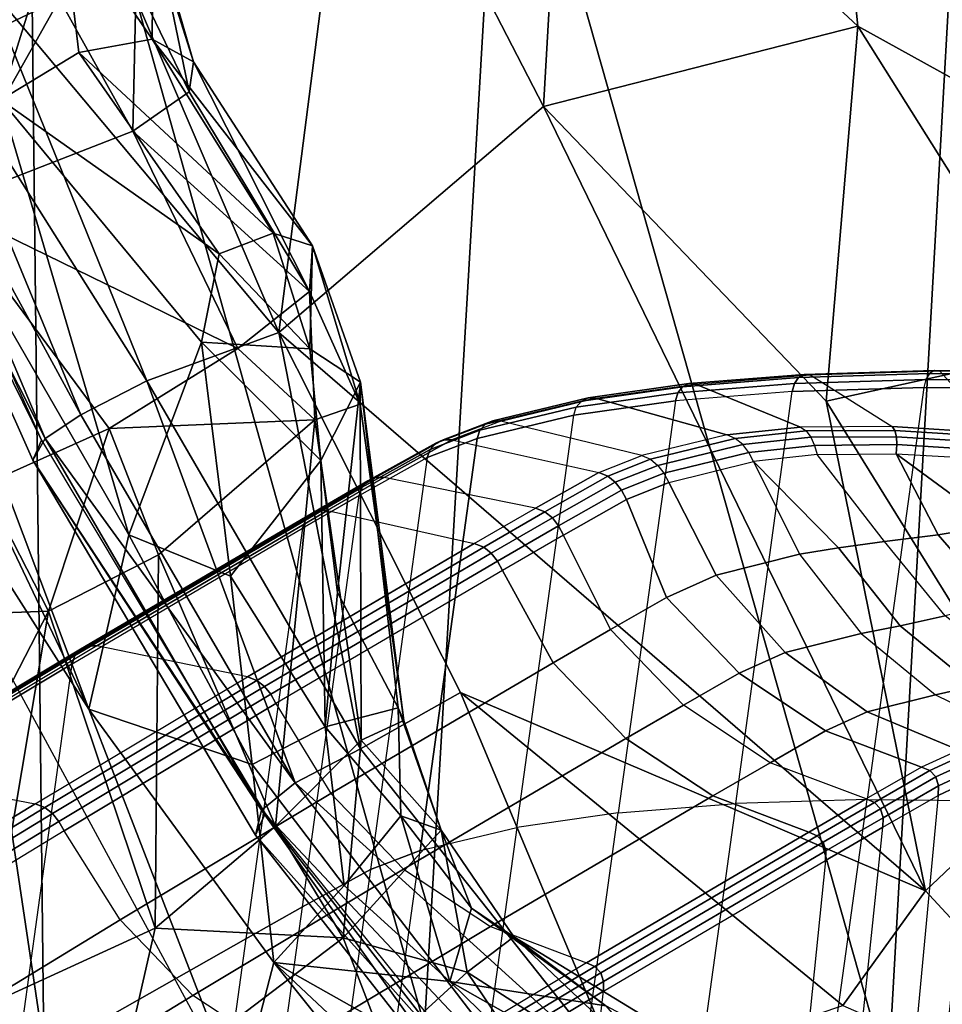
# Model space of a CAD drawing. Units: inches. Extents: x -10 to 14.7, y -14 to 11.8.
# Drawn here: x -4.7 to -3.2, y -4.9 to -3.2 of the extents above; entities that cross this region are included whole.
import ezdxf

# ---------------------------------------------------------------- set-up
doc = ezdxf.new("R2010")
doc.units = ezdxf.units.IN
doc.header["$MEASUREMENT"] = 0
for name, color, linetype in [('SEAT-BASE', 5, 'Continuous'), ('SEAT-FABRIC', 5, 'Continuous'), ('SEAT-SHELL', 5, 'Continuous')]:
    doc.layers.add(name, color=color, linetype=linetype)

msp = doc.modelspace()

# ---------------------------------------------------------------- linework, layer by layer
at = {"layer": 'SEAT-BASE'}
for points in [[(-3.1906, -3.8171, 15.7296), (-3.4156, -3.8241, 15.5547), (-3.4084, -3.8138, 15.5459), (-3.1842, -3.8069, 15.7201)], [(-3.1906, -3.8171, 15.7296), (-3.4156, -3.8241, 15.5547), (-3.4084, -3.8138, 15.5459), (-3.1842, -3.8069, 15.7201)], [(-3.1842, -3.8069, 15.7201), (-3.4084, -3.8138, 15.5459), (-3.399, -3.8087, 15.5349), (-3.1761, -3.8018, 15.7081)], [(-3.1842, -3.8069, 15.7201), (-3.4084, -3.8138, 15.5459), (-3.399, -3.8087, 15.5349), (-3.1761, -3.8018, 15.7081)], [(-3.1761, -3.8018, 15.7081), (-3.399, -3.8087, 15.5349), (-3.3888, -3.8095, 15.5234), (-3.1675, -3.8026, 15.6954)], [(-3.1761, -3.8018, 15.7081), (-3.399, -3.8087, 15.5349), (-3.3888, -3.8095, 15.5234), (-3.1675, -3.8026, 15.6954)], [(-3.3888, -3.8095, 15.5234), (-3.2482, -3.8977, 15.2071), (-3.0695, -3.9093, 15.2675), (-3.1675, -3.8026, 15.6954)], [(-3.1906, -3.8171, 15.7296), (-2.9461, -3.8194, 15.8744), (-2.9407, -3.8091, 15.8643), (-3.1842, -3.8069, 15.7201)], [(-3.1906, -3.8171, 15.7296), (-2.9461, -3.8194, 15.8744), (-2.9407, -3.8091, 15.8643), (-3.1842, -3.8069, 15.7201)], [(-3.1842, -3.8069, 15.7201), (-2.9407, -3.8091, 15.8643), (-2.934, -3.8041, 15.8515), (-3.1761, -3.8018, 15.7081)], [(-3.1842, -3.8069, 15.7201), (-2.9407, -3.8091, 15.8643), (-2.934, -3.8041, 15.8515), (-3.1761, -3.8018, 15.7081)], [(-3.1761, -3.8018, 15.7081), (-2.934, -3.8041, 15.8515), (-2.927, -3.8049, 15.8378), (-3.1675, -3.8026, 15.6954)], [(-3.1761, -3.8018, 15.7081), (-2.934, -3.8041, 15.8515), (-2.927, -3.8049, 15.8378), (-3.1675, -3.8026, 15.6954)], [(-3.0695, -3.9093, 15.2675), (-3.1675, -3.8026, 15.6954), (-2.927, -3.8049, 15.8378), (-2.8818, -3.9326, 15.2796)], [(-3.6071, -3.8296, 15.3471), (-3.7802, -3.8542, 15.1239), (-3.7686, -3.8489, 15.1154), (-3.5965, -3.8244, 15.3373)], [(-3.6071, -3.8296, 15.3471), (-3.7802, -3.8542, 15.1239), (-3.7686, -3.8489, 15.1154), (-3.5965, -3.8244, 15.3373)], [(-3.5965, -3.8244, 15.3373), (-3.7686, -3.8489, 15.1154), (-3.7558, -3.8494, 15.1068), (-3.5849, -3.8251, 15.3272)], [(-3.5965, -3.8244, 15.3373), (-3.7686, -3.8489, 15.1154), (-3.7558, -3.8494, 15.1068), (-3.5849, -3.8251, 15.3272)], [(-3.4196, -3.8379, 15.5601), (-3.6193, -3.8538, 15.3602), (-3.6151, -3.8399, 15.3552), (-3.4156, -3.8241, 15.5547)], [(-3.4196, -3.8379, 15.5601), (-3.6193, -3.8538, 15.3602), (-3.6151, -3.8399, 15.3552), (-3.4156, -3.8241, 15.5547)], [(-3.4156, -3.8241, 15.5547), (-3.6151, -3.8399, 15.3552), (-3.6071, -3.8296, 15.3471), (-3.4084, -3.8138, 15.5459)], [(-3.4156, -3.8241, 15.5547), (-3.6151, -3.8399, 15.3552), (-3.6071, -3.8296, 15.3471), (-3.4084, -3.8138, 15.5459)], [(-3.4084, -3.8138, 15.5459), (-3.6071, -3.8296, 15.3471), (-3.5965, -3.8244, 15.3373), (-3.399, -3.8087, 15.5349)], [(-3.4084, -3.8138, 15.5459), (-3.6071, -3.8296, 15.3471), (-3.5965, -3.8244, 15.3373), (-3.399, -3.8087, 15.5349)], [(-3.399, -3.8087, 15.5349), (-3.5965, -3.8244, 15.3373), (-3.5849, -3.8251, 15.3272), (-3.3888, -3.8095, 15.5234)], [(-3.399, -3.8087, 15.5349), (-3.5965, -3.8244, 15.3373), (-3.5849, -3.8251, 15.3272), (-3.3888, -3.8095, 15.5234)], [(-3.4054, -3.8987, 15.1031), (-3.5849, -3.8251, 15.3272), (-3.3888, -3.8095, 15.5234), (-3.2482, -3.8977, 15.2071)], [(-3.1943, -3.8309, 15.7352), (-3.4196, -3.8379, 15.5601), (-3.4156, -3.8241, 15.5547), (-3.1906, -3.8171, 15.7296)], [(-3.1943, -3.8309, 15.7352), (-3.4196, -3.8379, 15.5601), (-3.4156, -3.8241, 15.5547), (-3.1906, -3.8171, 15.7296)], [(-3.1943, -3.8309, 15.7352), (-2.9494, -3.8332, 15.8802), (-2.9461, -3.8194, 15.8744), (-3.1906, -3.8171, 15.7296)], [(-3.1943, -3.8309, 15.7352), (-2.9494, -3.8332, 15.8802), (-2.9461, -3.8194, 15.8744), (-3.1906, -3.8171, 15.7296)], [(-3.6193, -3.8538, 15.3602), (-3.7933, -3.8785, 15.1359), (-3.7889, -3.8646, 15.1311), (-3.6151, -3.8399, 15.3552)], [(-3.6193, -3.8538, 15.3602), (-3.7933, -3.8785, 15.1359), (-3.7889, -3.8646, 15.1311), (-3.6151, -3.8399, 15.3552)], [(-3.6151, -3.8399, 15.3552), (-3.7889, -3.8646, 15.1311), (-3.7802, -3.8542, 15.1239), (-3.6071, -3.8296, 15.3471)], [(-3.6151, -3.8399, 15.3552), (-3.7889, -3.8646, 15.1311), (-3.7802, -3.8542, 15.1239), (-3.6071, -3.8296, 15.3471)], [(-3.7558, -3.8494, 15.1068), (-3.5849, -3.8251, 15.3272), (-3.4054, -3.8987, 15.1031), (-3.531, -3.912, 14.9619)], [(-3.5158, -4.5431, 15.7147), (-3.4196, -3.8379, 15.5601), (-3.6193, -3.8538, 15.3602), (-3.7171, -4.5591, 15.5134)], [(-3.5158, -4.5431, 15.7147), (-3.4196, -3.8379, 15.5601), (-3.6193, -3.8538, 15.3602), (-3.7171, -4.5591, 15.5134)], [(-3.1943, -3.8309, 15.7352), (-3.2912, -4.5362, 15.889), (-3.5158, -4.5431, 15.7147), (-3.4196, -3.8379, 15.5601)], [(-3.1943, -3.8309, 15.7352), (-3.2912, -4.5362, 15.889), (-3.5158, -4.5431, 15.7147), (-3.4196, -3.8379, 15.5601)], [(-3.0477, -4.5385, 16.0332), (-2.9494, -3.8332, 15.8802), (-3.1943, -3.8309, 15.7352), (-3.2912, -4.5362, 15.889)], [(-3.0477, -4.5385, 16.0332), (-2.9494, -3.8332, 15.8802), (-3.1943, -3.8309, 15.7352), (-3.2912, -4.5362, 15.889)], [(-3.7802, -3.8542, 15.1239), (-3.9445, -3.8938, 14.8384), (-3.9539, -3.9043, 14.8445), (-3.7889, -3.8646, 15.1311)], [(-3.7686, -3.8489, 15.1154), (-3.932, -3.8882, 14.8316), (-3.9445, -3.8938, 14.8384), (-3.7802, -3.8542, 15.1239)], [(-3.7558, -3.8494, 15.1068), (-3.9181, -3.8885, 14.8249), (-3.932, -3.8882, 14.8316), (-3.7686, -3.8489, 15.1154)], [(-3.7558, -3.8494, 15.1068), (-3.531, -3.912, 14.9619), (-3.677, -3.9475, 14.7067), (-3.9181, -3.8885, 14.8249)], [(-3.6193, -3.8538, 15.3602), (-3.7171, -4.5591, 15.5134), (-3.8908, -4.5838, 15.2894), (-3.7933, -3.8785, 15.1359)], [(-3.6193, -3.8538, 15.3602), (-3.7171, -4.5591, 15.5134), (-3.8908, -4.5838, 15.2894), (-3.7933, -3.8785, 15.1359)], [(-3.7889, -3.8646, 15.1311), (-3.9539, -3.9043, 14.8445), (-3.9586, -3.9183, 14.8489), (-3.7933, -3.8785, 15.1359)], [(-4.056, -4.6235, 15.0024), (-3.8908, -4.5838, 15.2894), (-3.7933, -3.8785, 15.1359), (-3.9586, -3.9183, 14.8489)], [(-3.932, -3.8882, 14.8316), (-4.0165, -3.9205, 14.6306), (-4.0295, -3.9263, 14.6363), (-3.9445, -3.8938, 14.8384)], [(-3.9181, -3.8885, 14.8249), (-4.002, -3.9205, 14.6254), (-4.0165, -3.9205, 14.6306), (-3.932, -3.8882, 14.8316)], [(-3.677, -3.9475, 14.7067), (-3.9181, -3.8885, 14.8249), (-4.002, -3.9205, 14.6254), (-3.7505, -3.9763, 14.5289)], [(-3.9539, -3.9043, 14.8445), (-4.0392, -3.937, 14.6416), (-4.044, -3.951, 14.6457), (-3.9586, -3.9183, 14.8489)], [(-3.9445, -3.8938, 14.8384), (-4.0295, -3.9263, 14.6363), (-4.0392, -3.937, 14.6416), (-3.9539, -3.9043, 14.8445)], [(-3.3956, -3.9054, 15.0895), (-3.5168, -3.9184, 14.953), (-3.531, -3.912, 14.9619), (-3.4054, -3.8987, 15.1031)], [(-3.3873, -3.9162, 15.0776), (-3.5041, -3.9287, 14.9457), (-3.5168, -3.9184, 14.953), (-3.3956, -3.9054, 15.0895)], [(-3.2482, -3.8977, 15.2071), (-3.4054, -3.8987, 15.1031), (-3.3956, -3.9054, 15.0895), (-3.2436, -3.9044, 15.1905)], [(-3.2436, -3.9044, 15.1905), (-3.3956, -3.9054, 15.0895), (-3.3873, -3.9162, 15.0776), (-3.2409, -3.9152, 15.1758)], [(-3.0695, -3.9093, 15.2675), (-3.2482, -3.8977, 15.2071), (-3.2436, -3.9044, 15.1905), (-3.0706, -3.9154, 15.2494)], [(-3.0706, -3.9154, 15.2494), (-3.2436, -3.9044, 15.1905), (-3.2409, -3.9152, 15.1758), (-3.074, -3.9259, 15.2338)], [(-4.0165, -3.9205, 14.6306), (-4.1324, -3.9851, 14.2643), (-4.1456, -3.991, 14.2695), (-4.0295, -3.9263, 14.6363)], [(-4.056, -4.6235, 15.0024), (-3.9586, -3.9183, 14.8489), (-4.044, -3.951, 14.6457), (-4.1414, -4.6559, 14.7991)], [(-4.002, -3.9205, 14.6254), (-4.1177, -3.985, 14.2598), (-4.1324, -3.9851, 14.2643), (-4.0165, -3.9205, 14.6306)], [(-4.002, -3.9205, 14.6254), (-3.7505, -3.9763, 14.5289), (-3.8588, -4.0374, 14.184), (-4.1177, -3.985, 14.2598)], [(-3.531, -3.912, 14.9619), (-3.677, -3.9475, 14.7067), (-3.662, -3.9538, 14.6989), (-3.5168, -3.9184, 14.953)], [(-3.5168, -3.9184, 14.953), (-3.662, -3.9538, 14.6989), (-3.6494, -3.9642, 14.691), (-3.5041, -3.9287, 14.9457)], [(-3.381, -3.93, 15.0678), (-3.4935, -3.9421, 14.9402), (-3.5041, -3.9287, 14.9457), (-3.3873, -3.9162, 15.0776)], [(-3.2409, -3.9152, 15.1758), (-3.3873, -3.9162, 15.0776), (-3.381, -3.93, 15.0678), (-3.2403, -3.9288, 15.1634)], [(-3.074, -3.9259, 15.2338), (-3.2409, -3.9152, 15.1758), (-3.2403, -3.9288, 15.1634), (-3.0798, -3.9389, 15.2211)], [(-4.0392, -3.937, 14.6416), (-4.1554, -4.0017, 14.2744), (-4.1603, -4.0158, 14.2784), (-4.044, -3.951, 14.6457)], [(-4.0295, -3.9263, 14.6363), (-4.1456, -3.991, 14.2695), (-4.1554, -4.0017, 14.2744), (-4.0392, -3.937, 14.6416)], [(-3.5041, -3.9287, 14.9457), (-3.6494, -3.9642, 14.691), (-3.6391, -3.9777, 14.6846), (-3.4935, -3.9421, 14.9402)], [(-3.4935, -3.9421, 14.9402), (-3.6391, -3.9777, 14.6846), (-3.6308, -3.9935, 14.6815), (-3.4856, -3.9578, 14.9367)], [(-3.3769, -3.9459, 15.0604), (-3.4856, -3.9578, 14.9367), (-3.4935, -3.9421, 14.9402), (-3.381, -3.93, 15.0678)], [(-3.2403, -3.9288, 15.1634), (-3.381, -3.93, 15.0678), (-3.3769, -3.9459, 15.0604), (-3.2417, -3.9444, 15.1535)], [(-3.0798, -3.9389, 15.2211), (-3.2403, -3.9288, 15.1634), (-3.2417, -3.9444, 15.1535), (-3.0876, -3.9532, 15.2109)], [(-4.044, -3.951, 14.6457), (-4.1414, -4.6559, 14.7991), (-4.2576, -4.7198, 14.4316), (-4.1603, -4.0158, 14.2784)], [(-3.662, -3.9538, 14.6989), (-3.7348, -3.9825, 14.5217), (-3.7505, -3.9763, 14.5289), (-3.677, -3.9475, 14.7067)], [(-3.6494, -3.9642, 14.691), (-3.7221, -3.993, 14.5133), (-3.7348, -3.9825, 14.5217), (-3.662, -3.9538, 14.6989)], [(-3.4068, -4.1164, 14.9028), (-3.5495, -4.1521, 14.6491), (-3.6308, -3.9935, 14.6815), (-3.4856, -3.9578, 14.9367)], [(-3.3399, -4.1054, 14.9857), (-3.2613, -4.0945, 15.0559), (-3.3769, -3.9459, 15.0604), (-3.4856, -3.9578, 14.9367)], [(-3.4068, -4.1164, 14.9028), (-3.3399, -4.1054, 14.9857), (-3.4856, -3.9578, 14.9367)], [(-3.1694, -4.0833, 15.1143), (-3.2613, -4.0945, 15.0559), (-3.3769, -3.9459, 15.0604), (-3.2417, -3.9444, 15.1535)], [(-2.9719, -4.0512, 15.1871), (-3.0744, -4.0673, 15.1583), (-3.2417, -3.9444, 15.1535), (-3.0876, -3.9532, 15.2109)], [(-3.0744, -4.0673, 15.1583), (-3.1694, -4.0833, 15.1143), (-3.2417, -3.9444, 15.1535)], [(-3.6391, -3.9777, 14.6846), (-3.7117, -4.0065, 14.5063), (-3.7221, -3.993, 14.5133), (-3.6494, -3.9642, 14.691)], [(-4.1456, -3.991, 14.2695), (-4.2427, -4.0471, 13.956), (-4.2525, -4.0579, 13.961), (-4.1554, -4.0017, 14.2744)], [(-4.1324, -3.9851, 14.2643), (-4.2295, -4.0412, 13.9509), (-4.2427, -4.0471, 13.956), (-4.1456, -3.991, 14.2695)], [(-4.1177, -3.985, 14.2598), (-4.2148, -4.0412, 13.9463), (-4.2295, -4.0412, 13.9509), (-4.1324, -3.9851, 14.2643)], [(-3.8588, -4.0374, 14.184), (-4.1177, -3.985, 14.2598), (-4.2148, -4.0412, 13.9463), (-3.9635, -4.0979, 13.846)], [(-3.7348, -3.9825, 14.5217), (-3.8428, -4.0435, 14.1771), (-3.8588, -4.0374, 14.184), (-3.7505, -3.9763, 14.5289)], [(-3.7221, -3.993, 14.5133), (-3.8299, -4.054, 14.1686), (-3.8428, -4.0435, 14.1771), (-3.7348, -3.9825, 14.5217)], [(-3.7117, -4.0065, 14.5063), (-3.8195, -4.0675, 14.1615), (-3.8299, -4.054, 14.1686), (-3.7221, -3.993, 14.5133)], [(-3.6308, -3.9935, 14.6815), (-3.703, -4.0225, 14.5034), (-3.7117, -4.0065, 14.5063), (-3.6391, -3.9777, 14.6846)], [(-4.1554, -4.0017, 14.2744), (-4.2525, -4.0579, 13.961), (-4.2573, -4.0719, 13.965), (-4.1603, -4.0158, 14.2784)], [(-3.703, -4.0225, 14.5034), (-3.8107, -4.0836, 14.1587), (-3.8195, -4.0675, 14.1615), (-3.7117, -4.0065, 14.5063)], [(-3.5495, -4.1521, 14.6491), (-3.6347, -4.1903, 14.4211), (-3.703, -4.0225, 14.5034), (-3.6308, -3.9935, 14.6815)], [(-4.2576, -4.7198, 14.4316), (-4.1603, -4.0158, 14.2784), (-4.2573, -4.0719, 13.965), (-4.3544, -4.7747, 14.1179)], [(-3.6347, -4.1903, 14.4211), (-3.7303, -4.2453, 14.1122), (-3.8107, -4.0836, 14.1587), (-3.703, -4.0225, 14.5034)], [(-4.2295, -4.0412, 13.9509), (-4.624, -4.273, 12.6791), (-4.6372, -4.2788, 12.6843), (-4.2427, -4.0471, 13.956)], [(-4.2148, -4.0412, 13.9463), (-4.6093, -4.2729, 12.6746), (-4.624, -4.273, 12.6791), (-4.2295, -4.0412, 13.9509)], [(-4.2148, -4.0412, 13.9463), (-3.9635, -4.0979, 13.846), (-4.3517, -4.3259, 12.5948), (-4.6093, -4.2729, 12.6746)], [(-3.8428, -4.0435, 14.1771), (-3.9474, -4.1041, 13.8392), (-3.9635, -4.0979, 13.846), (-3.8588, -4.0374, 14.184)], [(-3.8299, -4.054, 14.1686), (-3.9345, -4.1145, 13.8309), (-3.9474, -4.1041, 13.8392), (-3.8428, -4.0435, 14.1771)], [(-4.2525, -4.0579, 13.961), (-4.647, -4.2896, 12.6893), (-4.6518, -4.3036, 12.6934), (-4.2573, -4.0719, 13.965)], [(-4.2427, -4.0471, 13.956), (-4.6372, -4.2788, 12.6843), (-4.647, -4.2896, 12.6893), (-4.2525, -4.0579, 13.961)], [(-3.8195, -4.0675, 14.1615), (-3.924, -4.128, 13.8239), (-3.9345, -4.1145, 13.8309), (-3.8299, -4.054, 14.1686)], [(-4.2573, -4.0719, 13.965), (-4.3544, -4.7747, 14.1179), (-4.7477, -4.9975, 12.8444), (-4.6518, -4.3036, 12.6934)], [(-3.8107, -4.0836, 14.1587), (-3.9152, -4.1441, 13.8212), (-3.924, -4.128, 13.8239), (-3.8195, -4.0675, 14.1615)], [(-2.9826, -4.1664, 15.1083), (-3.0681, -4.1998, 15.06), (-3.1694, -4.0833, 15.1143), (-3.0744, -4.0673, 15.1583)], [(-3.8287, -4.3023, 13.7945), (-3.7303, -4.2453, 14.1122), (-3.8107, -4.0836, 14.1587), (-3.9152, -4.1441, 13.8212)], [(-3.0681, -4.1998, 15.06), (-3.1574, -4.2217, 15.0011), (-3.2613, -4.0945, 15.0559), (-3.1694, -4.0833, 15.1143)], [(-3.9474, -4.1041, 13.8392), (-4.3356, -4.3321, 12.5882), (-4.3517, -4.3259, 12.5948), (-3.9635, -4.0979, 13.846)], [(-3.9345, -4.1145, 13.8309), (-4.3226, -4.3425, 12.5803), (-4.3356, -4.3321, 12.5882), (-3.9474, -4.1041, 13.8392)], [(-3.3011, -4.2518, 14.8478), (-3.2347, -4.2387, 14.9307), (-3.3399, -4.1054, 14.9857), (-3.4068, -4.1164, 14.9028)], [(-3.2347, -4.2387, 14.9307), (-3.1574, -4.2217, 15.0011), (-3.2613, -4.0945, 15.0559), (-3.3399, -4.1054, 14.9857)], [(-3.924, -4.128, 13.8239), (-4.3118, -4.356, 12.5738), (-4.3226, -4.3425, 12.5803), (-3.9345, -4.1145, 13.8309)], [(-3.3011, -4.2518, 14.8478), (-3.4316, -4.2844, 14.6158), (-3.5495, -4.1521, 14.6491), (-3.4068, -4.1164, 14.9028)], [(-3.9152, -4.1441, 13.8212), (-4.303, -4.372, 12.5713), (-4.3118, -4.356, 12.5738), (-3.924, -4.128, 13.8239)], [(-4.209, -4.5259, 12.5687), (-3.8287, -4.3023, 13.7945), (-3.9152, -4.1441, 13.8212), (-4.303, -4.372, 12.5713)], [(-3.4316, -4.2844, 14.6158), (-3.5104, -4.3199, 14.4045), (-3.6347, -4.1903, 14.4211), (-3.5495, -4.1521, 14.6491)], [(-3.5104, -4.3199, 14.4045), (-3.6057, -4.3748, 14.0964), (-3.7303, -4.2453, 14.1122), (-3.6347, -4.1903, 14.4211)], [(-3.1085, -4.3418, 14.8578), (-3.0338, -4.3192, 14.9292), (-3.1574, -4.2217, 15.0011), (-3.2347, -4.2387, 14.9307)], [(-3.7041, -4.4317, 13.7789), (-3.6057, -4.3748, 14.0964), (-3.7303, -4.2453, 14.1122), (-3.8287, -4.3023, 13.7945)], [(-3.1741, -4.3568, 14.7746), (-3.1085, -4.3418, 14.8578), (-3.2347, -4.2387, 14.9307), (-3.3011, -4.2518, 14.8478)], [(-3.1741, -4.3568, 14.7746), (-3.2908, -4.386, 14.5672), (-3.4316, -4.2844, 14.6158), (-3.3011, -4.2518, 14.8478)], [(-4.6372, -4.2788, 12.6843), (-5.0047, -4.499, 11.503), (-5.0144, -4.5098, 11.508), (-4.647, -4.2896, 12.6893)], [(-4.624, -4.273, 12.6791), (-4.9914, -4.4932, 11.4978), (-5.0047, -4.499, 11.503), (-4.6372, -4.2788, 12.6843)], [(-4.6093, -4.2729, 12.6746), (-4.9768, -4.4931, 11.4932), (-4.9914, -4.4932, 11.4978), (-4.624, -4.273, 12.6791)], [(-4.3517, -4.3259, 12.5948), (-4.6093, -4.2729, 12.6746), (-4.9768, -4.4931, 11.4932), (-4.7148, -4.5436, 11.4273)], [(-4.647, -4.2896, 12.6893), (-5.0144, -4.5098, 11.508), (-5.0192, -4.5238, 11.5122), (-4.6518, -4.3036, 12.6934)], [(-3.2908, -4.386, 14.5672), (-3.3622, -4.4184, 14.3749), (-3.5104, -4.3199, 14.4045), (-3.4316, -4.2844, 14.6158)], [(-4.7477, -4.9975, 12.8444), (-4.6518, -4.3036, 12.6934), (-5.0192, -4.5238, 11.5122), (-5.1133, -5.2046, 11.6603)], [(-4.0844, -4.6553, 12.5529), (-3.7041, -4.4317, 13.7789), (-3.8287, -4.3023, 13.7945), (-4.209, -4.5259, 12.5687)], [(-4.3356, -4.3321, 12.5882), (-4.6987, -4.5497, 11.421), (-4.7148, -4.5436, 11.4273), (-4.3517, -4.3259, 12.5948)], [(-3.3622, -4.4184, 14.3749), (-3.4573, -4.4731, 14.0678), (-3.6057, -4.3748, 14.0964), (-3.5104, -4.3199, 14.4045)], [(-4.3226, -4.3425, 12.5803), (-4.6855, -4.56, 11.4135), (-4.6987, -4.5497, 11.421), (-4.3356, -4.3321, 12.5882)], [(-4.3118, -4.356, 12.5738), (-4.6746, -4.5735, 11.4074), (-4.6855, -4.56, 11.4135), (-4.3226, -4.3425, 12.5803)], [(-3.0325, -4.426, 14.687), (-2.9681, -4.4094, 14.7708), (-3.1085, -4.3418, 14.8578), (-3.1741, -4.3568, 14.7746)], [(-4.303, -4.372, 12.5713), (-4.6657, -4.5894, 11.4051), (-4.6746, -4.5735, 11.4074), (-4.3118, -4.356, 12.5738)], [(-3.0325, -4.426, 14.687), (-3.1343, -4.4515, 14.506), (-3.2908, -4.386, 14.5672), (-3.1741, -4.3568, 14.7746)], [(-4.209, -4.5259, 12.5687), (-4.5695, -4.742, 11.4096), (-4.6657, -4.5894, 11.4051), (-4.303, -4.372, 12.5713)], [(-3.5555, -4.53, 13.7504), (-3.4573, -4.4731, 14.0678), (-3.6057, -4.3748, 14.0964), (-3.7041, -4.4317, 13.7789)], [(-3.1343, -4.4515, 14.506), (-3.198, -4.4806, 14.3339), (-3.3622, -4.4184, 14.3749), (-3.2908, -4.386, 14.5672)], [(-3.198, -4.4806, 14.3339), (-3.2927, -4.535, 14.0278), (-3.4573, -4.4731, 14.0678), (-3.3622, -4.4184, 14.3749)], [(-3.936, -4.7536, 12.5242), (-3.5555, -4.53, 13.7504), (-3.7041, -4.4317, 13.7789), (-4.0844, -4.6553, 12.5529)], [(-3.1341, -4.4514, 14.5064), (-3.198, -4.4806, 14.3339), (-3.1837, -4.4865, 14.3289), (-3.1207, -4.4575, 14.5002)], [(-3.1207, -4.4575, 14.5002), (-3.1837, -4.4865, 14.3289), (-3.1734, -4.4975, 14.3232), (-3.1106, -4.4686, 14.4947)], [(-3.3909, -4.5919, 13.7106), (-3.2927, -4.535, 14.0278), (-3.4573, -4.4731, 14.0678), (-3.5555, -4.53, 13.7504)], [(-3.198, -4.4806, 14.3339), (-3.2927, -4.535, 14.0278), (-3.2784, -4.541, 14.0228), (-3.1837, -4.4865, 14.3289)], [(-3.0057, -4.474, 14.6747), (-3.1006, -5.1612, 14.8243), (-3.1804, -5.1796, 14.6883), (-3.1067, -4.4996, 14.494)], [(-3.1106, -4.4686, 14.4947), (-3.1734, -4.4975, 14.3232), (-3.1689, -4.5128, 14.32), (-3.1062, -4.4837, 14.4923)], [(-4.9768, -4.4931, 11.4932), (-4.7148, -4.5436, 11.4273), (-5.1995, -4.8389, 9.8727), (-5.4581, -4.7863, 9.9494)], [(-3.1837, -4.4865, 14.3289), (-3.2784, -4.541, 14.0228), (-3.268, -4.552, 14.0172), (-3.1734, -4.4975, 14.3232)], [(-3.1734, -4.4975, 14.3232), (-3.268, -4.552, 14.0172), (-3.2636, -4.5672, 14.014), (-3.1689, -4.5128, 14.32)], [(-3.1062, -4.4837, 14.4923), (-3.1689, -4.5128, 14.32), (-3.1695, -4.5289, 14.3213), (-3.1067, -4.4996, 14.494)], [(-3.1689, -4.5128, 14.32), (-3.2636, -4.5672, 14.014), (-3.2641, -4.5834, 14.0154), (-3.1695, -4.5289, 14.3213)], [(-3.1804, -5.1796, 14.6883), (-3.1067, -4.4996, 14.494), (-3.1695, -4.5289, 14.3213), (-3.2322, -5.1982, 14.5687)], [(-4.0844, -4.6553, 12.5529), (-4.445, -4.8714, 11.3938), (-4.5695, -4.742, 11.4096), (-4.209, -4.5259, 12.5687)], [(-3.7715, -4.8156, 12.4842), (-3.3909, -4.5919, 13.7106), (-3.5555, -4.53, 13.7504), (-3.936, -4.7536, 12.5242)], [(-3.1695, -4.5289, 14.3213), (-3.2322, -5.1982, 14.5687), (-3.3347, -5.2542, 14.2421), (-3.2641, -4.5834, 14.0154)], [(-4.6987, -4.5497, 11.421), (-5.1834, -4.8449, 9.8667), (-5.1995, -4.8389, 9.8727), (-4.7148, -4.5436, 11.4273)], [(-3.5158, -4.5431, 15.7147), (-3.6133, -5.2484, 15.8682), (-3.8146, -5.2644, 15.6669), (-3.7171, -4.5591, 15.5134)], [(-3.5158, -4.5431, 15.7147), (-3.6133, -5.2484, 15.8682), (-3.8146, -5.2644, 15.6669), (-3.7171, -4.5591, 15.5134)], [(-3.3887, -5.2415, 16.0425), (-3.2912, -4.5362, 15.889), (-3.5158, -4.5431, 15.7147), (-3.6133, -5.2484, 15.8682)], [(-3.3887, -5.2415, 16.0425), (-3.2912, -4.5362, 15.889), (-3.5158, -4.5431, 15.7147), (-3.6133, -5.2484, 15.8682)], [(-3.2927, -4.535, 14.0278), (-3.391, -4.5919, 13.7105), (-3.3767, -4.5979, 13.7055), (-3.2784, -4.541, 14.0228)], [(-3.0477, -4.5385, 16.0332), (-3.1454, -5.2438, 16.1866), (-3.3887, -5.2415, 16.0425), (-3.2912, -4.5362, 15.889)], [(-3.0477, -4.5385, 16.0332), (-3.1454, -5.2438, 16.1866), (-3.3887, -5.2415, 16.0425), (-3.2912, -4.5362, 15.889)], [(-3.2784, -4.541, 14.0228), (-3.3767, -4.5979, 13.7055), (-3.3663, -4.6089, 13.7), (-3.268, -4.552, 14.0172)], [(-4.6855, -4.56, 11.4135), (-5.1699, -4.8552, 9.8597), (-5.1834, -4.8449, 9.8667), (-4.6987, -4.5497, 11.421)], [(-4.6746, -4.5735, 11.4074), (-5.1588, -4.8687, 9.8542), (-5.1699, -4.8552, 9.8597), (-4.6855, -4.56, 11.4135)], [(-3.8146, -5.2644, 15.6669), (-3.7171, -4.5591, 15.5134), (-3.8908, -4.5838, 15.2894), (-3.9883, -5.2891, 15.4428)], [(-3.8146, -5.2644, 15.6669), (-3.7171, -4.5591, 15.5134), (-3.8908, -4.5838, 15.2894), (-3.9883, -5.2891, 15.4428)], [(-3.268, -4.552, 14.0172), (-3.3663, -4.6089, 13.7), (-3.3618, -4.6241, 13.6969), (-3.2636, -4.5672, 14.014)], [(-4.6657, -4.5894, 11.4051), (-5.1499, -4.8844, 9.8523), (-5.1588, -4.8687, 9.8542), (-4.6746, -4.5735, 11.4074)], [(-3.2636, -4.5672, 14.014), (-3.3618, -4.6241, 13.6969), (-3.3623, -4.6403, 13.6983), (-3.2641, -4.5834, 14.0154)], [(-5.0542, -5.0373, 9.8548), (-4.5695, -4.742, 11.4096), (-4.6657, -4.5894, 11.4051), (-5.1499, -4.8844, 9.8523)], [(-4.1535, -5.3286, 15.1558), (-4.056, -4.6235, 15.0024), (-3.8908, -4.5838, 15.2894), (-3.9883, -5.2891, 15.4428)], [(-3.391, -4.5919, 13.7105), (-3.7715, -4.8156, 12.4842), (-3.7572, -4.8215, 12.4793), (-3.3767, -4.5979, 13.7055)], [(-3.3767, -4.5979, 13.7055), (-3.7572, -4.8215, 12.4793), (-3.7467, -4.8325, 12.474), (-3.3663, -4.6089, 13.7)], [(-3.3347, -5.2542, 14.2421), (-3.2641, -4.5834, 14.0154), (-3.3623, -4.6403, 13.6983), (-3.4301, -5.3071, 13.9323)], [(-3.3663, -4.6089, 13.7), (-3.7467, -4.8325, 12.474), (-3.7421, -4.8477, 12.4713), (-3.3618, -4.6241, 13.6969)], [(-4.1414, -4.6559, 14.7991), (-4.2389, -5.3608, 14.9525), (-4.1535, -5.3286, 15.1558), (-4.056, -4.6235, 15.0024)], [(-3.3618, -4.6241, 13.6969), (-3.7421, -4.8477, 12.4713), (-3.7425, -4.8638, 12.4729), (-3.3623, -4.6403, 13.6983)], [(-3.3623, -4.6403, 13.6983), (-3.4301, -5.3071, 13.9323), (-3.8194, -5.5195, 12.6659), (-3.7425, -4.8638, 12.4729)], [(-3.936, -4.7536, 12.5242), (-4.2965, -4.9697, 11.3652), (-4.445, -4.8714, 11.3938), (-4.0844, -4.6553, 12.5529)], [(-4.3549, -5.4238, 14.5848), (-4.2576, -4.7198, 14.4316), (-4.1414, -4.6559, 14.7991), (-4.2389, -5.3608, 14.9525)], [(-4.3544, -4.7747, 14.1179), (-4.4516, -5.4775, 14.2709), (-4.3549, -5.4238, 14.5848), (-4.2576, -4.7198, 14.4316)], [(-4.9297, -5.1668, 9.839), (-4.445, -4.8714, 11.3938), (-4.5695, -4.742, 11.4096), (-5.0542, -5.0373, 9.8548)], [(-3.7715, -4.8156, 12.4842), (-4.132, -5.0317, 11.3253), (-4.2965, -4.9697, 11.3652), (-3.936, -4.7536, 12.5242)], [(-4.8436, -5.6913, 12.9954), (-4.7477, -4.9975, 12.8444), (-4.3544, -4.7747, 14.1179), (-4.4516, -5.4775, 14.2709)], [(-3.7715, -4.8156, 12.4842), (-4.132, -5.0317, 11.3253), (-4.1177, -5.0376, 11.3205), (-3.7572, -4.8215, 12.4793)], [(-3.7572, -4.8215, 12.4793), (-4.1177, -5.0376, 11.3205), (-4.1071, -5.0486, 11.3156), (-3.7467, -4.8325, 12.474)], [(-3.7467, -4.8325, 12.474), (-4.1071, -5.0486, 11.3156), (-4.1024, -5.0637, 11.3131), (-3.7421, -4.8477, 12.4713)], [(-3.7421, -4.8477, 12.4713), (-4.1024, -5.0637, 11.3131), (-4.1028, -5.0798, 11.3149), (-3.7425, -4.8638, 12.4729)], [(-3.8194, -5.5195, 12.6659), (-3.7425, -4.8638, 12.4729), (-4.1028, -5.0798, 11.3149), (-4.1783, -5.711, 11.4951)], [(-4.7813, -5.265, 9.8104), (-4.2965, -4.9697, 11.3652), (-4.445, -4.8714, 11.3938), (-4.9297, -5.1668, 9.839)]]:
    msp.add_3dface(points, dxfattribs=at)
at = {"layer": 'SEAT-FABRIC'}
for points in [[(-2.9648, -2.4835, 19.2295), (-3.3745, -2.5558, 19.1565), (-2.6371, -3.583, 19.0205)], [(-3.3745, -2.5558, 19.1565), (-3.8101, -2.7436, 19.0159), (-3.3072, -3.2128, 19.0181)], [(-2.6371, -3.583, 19.0205), (-3.3745, -2.5558, 19.1565), (-3.3072, -3.2128, 19.0181)], [(-4.7354, -2.7148, 18.7818), (-4.8008, -3.1373, 18.7175), (-4.2978, -3.737, 18.8433)], [(-4.7354, -2.7148, 18.7818), (-4.2978, -3.737, 18.8433), (-4.1678, -2.7243, 18.9067)], [(-4.1678, -2.7243, 18.9067), (-4.2978, -3.737, 18.8433), (-3.8451, -3.35, 18.9363)], [(-4.1678, -2.7243, 18.9067), (-3.8451, -3.35, 18.9363), (-3.8101, -2.7436, 19.0159)], [(-3.8451, -3.35, 18.9363), (-3.3072, -3.2128, 19.0181), (-3.8101, -2.7436, 19.0159)], [(-5.3251, -2.9076, 18.1066), (-4.623, -4.3812, 18.1581), (-5.3149, -3.2958, 18.0705)], [(-5.0752, -3.1813, 18.2062), (-4.623, -4.3812, 18.1581), (-5.3251, -2.9076, 18.1066)], [(-4.7737, -3.3389, 18.445), (-4.9016, -3.0105, 18.4419), (-4.6703, -3.0056, 18.9676)], [(-4.6402, -3.2576, 18.7836), (-4.7737, -3.3389, 18.445), (-4.6703, -3.0056, 18.9676)], [(-4.5149, -3.2352, 19.5174), (-4.6402, -3.2576, 18.7836), (-4.6703, -3.0056, 18.9676)], [(-4.5149, -3.2352, 19.5174), (-4.6703, -3.0056, 18.9676), (-4.5129, -3.035, 20.2773)], [(-5.0559, -3.3481, 25.2304), (-4.6735, -3.1668, 23.1418), (-4.9891, -3.039, 24.8535)], [(-4.4443, -3.2736, 20.5667), (-4.5149, -3.2352, 19.5174), (-4.5129, -3.035, 20.2773)], [(-4.4443, -3.2736, 20.5667), (-4.5129, -3.035, 20.2773), (-4.4968, -3.1073, 20.949)], [(-4.4514, -3.3249, 21.4953), (-4.4968, -3.1073, 20.949), (-4.5424, -3.137, 22.0278)], [(-4.4514, -3.3249, 21.4953), (-4.4443, -3.2736, 20.5667), (-4.4968, -3.1073, 20.949)], [(-4.5237, -3.8196, 18.7427), (-4.8008, -3.1373, 18.7175), (-4.9213, -3.1905, 18.6066)], [(-4.5237, -3.8196, 18.7427), (-4.2978, -3.737, 18.8433), (-4.8008, -3.1373, 18.7175)], [(-4.5478, -3.3924, 22.584), (-4.5424, -3.137, 22.0278), (-4.6735, -3.1668, 23.1418)], [(-4.5478, -3.3924, 22.584), (-4.4514, -3.3249, 21.4953), (-4.5424, -3.137, 22.0278)], [(-4.872, -3.5184, 24.6325), (-4.6735, -3.1668, 23.1418), (-5.0559, -3.3481, 25.2304)], [(-4.872, -3.5184, 24.6325), (-4.5478, -3.3924, 22.584), (-4.6735, -3.1668, 23.1418)], [(-4.7737, -3.3389, 18.445), (-4.5545, -4.0833, 18.3107), (-5.0752, -3.1813, 18.2062)], [(-4.623, -4.3812, 18.1581), (-5.0752, -3.1813, 18.2062), (-4.5545, -4.0833, 18.3107)], [(-4.9895, -3.2302, 18.4614), (-4.637, -3.8777, 18.63), (-4.9213, -3.1905, 18.6066)], [(-4.637, -3.8777, 18.63), (-4.5237, -3.8196, 18.7427), (-4.9213, -3.1905, 18.6066)], [(-3.8451, -3.35, 18.9363), (-3.361, -3.8543, 18.9664), (-3.3072, -3.2128, 19.0181)], [(-2.9589, -3.7658, 18.9876), (-3.3072, -3.2128, 19.0181), (-3.361, -3.8543, 18.9664)], [(-3.3072, -3.2128, 19.0181), (-2.9589, -3.7658, 18.9876), (-2.6371, -3.583, 19.0205)], [(-4.6977, -3.9185, 18.4879), (-4.9895, -3.2302, 18.4614), (-5.0236, -3.2721, 18.1768)], [(-4.6977, -3.9185, 18.4879), (-4.637, -3.8777, 18.63), (-4.9895, -3.2302, 18.4614)], [(-4.5149, -3.2352, 19.5174), (-4.3078, -3.5667, 19.1561), (-4.6402, -3.2576, 18.7836)], [(-4.4443, -3.2736, 20.5667), (-4.2406, -3.5885, 19.8689), (-4.5149, -3.2352, 19.5174)], [(-4.5149, -3.2352, 19.5174), (-4.2406, -3.5885, 19.8689), (-4.3078, -3.5667, 19.1561)], [(-5.0041, -3.2574, 17.982), (-4.7042, -3.9214, 18.0089), (-5.0236, -3.2721, 18.1768)], [(-4.6402, -3.2576, 18.7836), (-4.4003, -3.6024, 18.7727), (-4.7737, -3.3389, 18.445)], [(-4.3078, -3.5667, 19.1561), (-4.4003, -3.6024, 18.7727), (-4.6402, -3.2576, 18.7836)], [(-4.7189, -3.9555, 18.2305), (-5.0236, -3.2721, 18.1768), (-4.7042, -3.9214, 18.0089)], [(-4.7189, -3.9555, 18.2305), (-4.6977, -3.9185, 18.4879), (-5.0236, -3.2721, 18.1768)], [(-4.2456, -3.6666, 21.6424), (-4.4443, -3.2736, 20.5667), (-4.4514, -3.3249, 21.4953)], [(-4.2456, -3.6666, 21.6424), (-4.2406, -3.5885, 19.8689), (-4.4443, -3.2736, 20.5667)], [(-4.3664, -5.0455, 18.1136), (-5.3149, -3.2958, 18.0705), (-4.623, -4.3812, 18.1581)], [(-4.5478, -3.3924, 22.584), (-4.2456, -3.6666, 21.6424), (-4.4514, -3.3249, 21.4953)], [(-4.4303, -3.7536, 18.5798), (-4.5545, -4.0833, 18.3107), (-4.7737, -3.3389, 18.445)], [(-4.4003, -3.6024, 18.7727), (-4.4303, -3.7536, 18.5798), (-4.7737, -3.3389, 18.445)], [(-3.8451, -3.35, 18.9363), (-4.2978, -3.737, 18.8433), (-3.1914, -4.6922, 18.9717)], [(-3.8451, -3.35, 18.9363), (-3.1914, -4.6922, 18.9717), (-3.361, -3.8543, 18.9664)], [(-4.872, -3.5184, 24.6325), (-4.3684, -3.7643, 22.7878), (-4.5478, -3.3924, 22.584)], [(-4.3684, -3.7643, 22.7878), (-4.2456, -3.6666, 21.6424), (-4.5478, -3.3924, 22.584)], [(-4.5882, -3.9012, 24.2114), (-4.3684, -3.7643, 22.7878), (-4.872, -3.5184, 24.6325)], [(-4.872, -3.5184, 24.6325), (-4.8036, -3.9974, 25.1501), (-4.5882, -3.9012, 24.2114)], [(-4.2448, -3.7649, 19.0434), (-4.4003, -3.6024, 18.7727), (-4.3078, -3.5667, 19.1561)], [(-4.2448, -3.7649, 19.0434), (-4.3078, -3.5667, 19.1561), (-4.2406, -3.5885, 19.8689)], [(-4.1587, -3.8598, 20.8361), (-4.2406, -3.5885, 19.8689), (-4.2456, -3.6666, 21.6424)], [(-4.158, -3.8217, 19.8289), (-4.2448, -3.7649, 19.0434), (-4.2406, -3.5885, 19.8689)], [(-4.1587, -3.8598, 20.8361), (-4.158, -3.8217, 19.8289), (-4.2406, -3.5885, 19.8689)], [(-4.2448, -3.7649, 19.0434), (-4.4303, -3.7536, 18.5798), (-4.4003, -3.6024, 18.7727)], [(-4.2365, -3.8863, 22.2218), (-4.2456, -3.6666, 21.6424), (-4.3684, -3.7643, 22.7878)], [(-4.2365, -3.8863, 22.2218), (-4.1587, -3.8598, 20.8361), (-4.2456, -3.6666, 21.6424)], [(-4.5237, -3.8196, 18.7427), (-4.1585, -4.4493, 18.7576), (-4.2978, -3.737, 18.8433)], [(-3.9872, -4.3527, 18.8503), (-3.1914, -4.6922, 18.9717), (-4.2978, -3.737, 18.8433)], [(-4.2978, -3.737, 18.8433), (-4.1585, -4.4493, 18.7576), (-3.9872, -4.3527, 18.8503)], [(-4.3805, -4.1538, 18.5143), (-4.5545, -4.0833, 18.3107), (-4.4303, -3.7536, 18.5798)], [(-4.2262, -3.9562, 18.9456), (-4.3805, -4.1538, 18.5143), (-4.4303, -3.7536, 18.5798)], [(-4.2262, -3.9562, 18.9456), (-4.4303, -3.7536, 18.5798), (-4.2448, -3.7649, 19.0434)], [(-4.2365, -3.8863, 22.2218), (-4.3684, -3.7643, 22.7878), (-4.5882, -3.9012, 24.2114)], [(-4.2262, -3.9562, 18.9456), (-4.2448, -3.7649, 19.0434), (-4.158, -3.8217, 19.8289)], [(-3.361, -3.8543, 18.9664), (-2.9712, -4.4837, 19.002), (-2.9589, -3.7658, 18.9876)], [(-4.637, -3.8777, 18.63), (-4.27, -4.5075, 18.6438), (-4.5237, -3.8196, 18.7427)], [(-4.27, -4.5075, 18.6438), (-4.1585, -4.4493, 18.7576), (-4.5237, -3.8196, 18.7427)], [(-4.158, -3.8217, 19.8289), (-4.1977, -4.1817, 19.1088), (-4.2262, -3.9562, 18.9456)], [(-4.158, -3.8217, 19.8289), (-4.094, -4.3792, 19.8463), (-4.1977, -4.1817, 19.1088)], [(-4.1587, -3.8598, 20.8361), (-4.0841, -4.4007, 20.7465), (-4.158, -3.8217, 19.8289)], [(-4.0841, -4.4007, 20.7465), (-4.094, -4.3792, 19.8463), (-4.158, -3.8217, 19.8289)], [(-3.361, -3.8543, 18.9664), (-3.1914, -4.6922, 18.9717), (-2.9712, -4.4837, 19.002)], [(-4.2365, -3.8863, 22.2218), (-4.1571, -4.4346, 21.8144), (-4.1587, -3.8598, 20.8361)], [(-4.1571, -4.4346, 21.8144), (-4.0841, -4.4007, 20.7465), (-4.1587, -3.8598, 20.8361)], [(-4.6977, -3.9185, 18.4879), (-4.27, -4.5075, 18.6438), (-4.637, -3.8777, 18.63)], [(-4.5042, -4.1176, 24.0879), (-4.2365, -3.8863, 22.2218), (-4.5882, -3.9012, 24.2114)], [(-4.5042, -4.1176, 24.0879), (-4.3037, -4.5815, 23.1815), (-4.2365, -3.8863, 22.2218)], [(-4.3037, -4.5815, 23.1815), (-4.1571, -4.4346, 21.8144), (-4.2365, -3.8863, 22.2218)], [(-4.6924, -4.2137, 24.9581), (-4.5882, -3.9012, 24.2114), (-4.8036, -3.9974, 25.1501)], [(-4.6924, -4.2137, 24.9581), (-4.5042, -4.1176, 24.0879), (-4.5882, -3.9012, 24.2114)], [(-4.7189, -3.9555, 18.2305), (-4.3279, -4.5545, 18.504), (-4.6977, -3.9185, 18.4879)], [(-4.7042, -3.9214, 18.0089), (-4.3215, -4.5601, 18.0346), (-4.7189, -3.9555, 18.2305)], [(-4.3279, -4.5545, 18.504), (-4.27, -4.5075, 18.6438), (-4.6977, -3.9185, 18.4879)], [(-4.3378, -4.597, 18.2571), (-4.7189, -3.9555, 18.2305), (-4.3215, -4.5601, 18.0346)], [(-4.3378, -4.597, 18.2571), (-4.3279, -4.5545, 18.504), (-4.7189, -3.9555, 18.2305)], [(-4.2262, -3.9562, 18.9456), (-4.2189, -4.4118, 18.8924), (-4.3805, -4.1538, 18.5143)], [(-4.1977, -4.1817, 19.1088), (-4.2189, -4.4118, 18.8924), (-4.2262, -3.9562, 18.9456)], [(-4.8036, -3.9974, 25.1501), (-5.2151, -4.2333, 26.6007), (-4.6924, -4.2137, 24.9581)], [(-4.5545, -4.0833, 18.3107), (-4.3437, -4.4762, 18.4066), (-4.623, -4.3812, 18.1581)], [(-4.3805, -4.1538, 18.5143), (-4.3437, -4.4762, 18.4066), (-4.5545, -4.0833, 18.3107)], [(-4.6924, -4.2137, 24.9581), (-4.5098, -4.756, 24.3947), (-4.5042, -4.1176, 24.0879)], [(-4.5098, -4.756, 24.3947), (-4.3037, -4.5815, 23.1815), (-4.5042, -4.1176, 24.0879)], [(-4.2189, -4.4118, 18.8924), (-4.3437, -4.4762, 18.4066), (-4.3805, -4.1538, 18.5143)], [(-4.094, -4.3792, 19.8463), (-4.2189, -4.4118, 18.8924), (-4.1977, -4.1817, 19.1088)], [(-5.2151, -4.2333, 26.6007), (-5.0044, -4.8191, 26.2884), (-4.6924, -4.2137, 24.9581)], [(-4.8064, -4.8918, 25.665), (-4.6924, -4.2137, 24.9581), (-5.0044, -4.8191, 26.2884)], [(-4.8064, -4.8918, 25.665), (-4.5098, -4.756, 24.3947), (-4.6924, -4.2137, 24.9581)], [(-4.1585, -4.4493, 18.7576), (-3.7095, -5.0158, 18.7839), (-3.9872, -4.3527, 18.8503)], [(-3.7095, -5.0158, 18.7839), (-3.3326, -4.8885, 18.9257), (-3.9872, -4.3527, 18.8503)], [(-3.9872, -4.3527, 18.8503), (-3.3326, -4.8885, 18.9257), (-3.1914, -4.6922, 18.9717)], [(-4.0891, -4.5639, 19.1869), (-4.2189, -4.4118, 18.8924), (-4.094, -4.3792, 19.8463)], [(-4.0199, -4.5885, 20.8062), (-4.094, -4.3792, 19.8463), (-4.0841, -4.4007, 20.7465)], [(-4.0199, -4.5885, 20.8062), (-4.0891, -4.5639, 19.1869), (-4.094, -4.3792, 19.8463)], [(-4.623, -4.3812, 18.1581), (-4.3064, -4.8151, 18.2038), (-4.3664, -5.0455, 18.1136)], [(-4.3064, -4.8151, 18.2038), (-4.623, -4.3812, 18.1581), (-4.3437, -4.4762, 18.4066)], [(-4.1861, -4.6834, 18.4696), (-4.3437, -4.4762, 18.4066), (-4.2189, -4.4118, 18.8924)], [(-4.0891, -4.5639, 19.1869), (-4.1861, -4.6834, 18.4696), (-4.2189, -4.4118, 18.8924)], [(-4.0199, -4.5885, 20.8062), (-4.0841, -4.4007, 20.7465), (-4.1571, -4.4346, 21.8144)], [(-4.188, -4.7726, 22.8397), (-4.1571, -4.4346, 21.8144), (-4.3037, -4.5815, 23.1815)], [(-4.188, -4.7726, 22.8397), (-4.0199, -4.5885, 20.8062), (-4.1571, -4.4346, 21.8144)], [(-4.27, -4.5075, 18.6438), (-3.7095, -5.0158, 18.7839), (-4.1585, -4.4493, 18.7576)], [(-4.3064, -4.8151, 18.2038), (-4.3437, -4.4762, 18.4066), (-4.1861, -4.6834, 18.4696)], [(-2.7905, -5.1252, 19.0266), (-2.9712, -4.4837, 19.002), (-3.1914, -4.6922, 18.9717)], [(-4.27, -4.5075, 18.6438), (-4.3279, -4.5545, 18.504), (-3.8193, -5.0952, 18.6563)], [(-3.8193, -5.0952, 18.6563), (-3.7095, -5.0158, 18.7839), (-4.27, -4.5075, 18.6438)], [(-3.8816, -5.1793, 18.2974), (-4.3279, -4.5545, 18.504), (-4.3378, -4.597, 18.2571)], [(-3.8588, -5.1343, 18.0648), (-4.3378, -4.597, 18.2571), (-4.3215, -4.5601, 18.0346)], [(-3.8737, -5.1384, 18.5213), (-4.3279, -4.5545, 18.504), (-3.8816, -5.1793, 18.2974)], [(-3.8737, -5.1384, 18.5213), (-3.8193, -5.0952, 18.6563), (-4.3279, -4.5545, 18.504)], [(-4.0051, -4.8477, 18.5307), (-4.1861, -4.6834, 18.4696), (-4.0891, -4.5639, 19.1869)], [(-3.968, -4.7217, 19.078), (-4.0891, -4.5639, 19.1869), (-4.0199, -4.5885, 20.8062)], [(-3.968, -4.7217, 19.078), (-4.0051, -4.8477, 18.5307), (-4.0891, -4.5639, 19.1869)], [(-4.188, -4.7726, 22.8397), (-4.3037, -4.5815, 23.1815), (-4.5098, -4.756, 24.3947)], [(-3.8816, -5.1793, 18.2974), (-4.3378, -4.597, 18.2571), (-3.8588, -5.1343, 18.0648)], [(-3.9755, -4.8317, 21.8412), (-4.0199, -4.5885, 20.8062), (-4.188, -4.7726, 22.8397)], [(-3.9755, -4.8317, 21.8412), (-3.8959, -4.7709, 20.688), (-4.0199, -4.5885, 20.8062)], [(-3.8959, -4.7709, 20.688), (-3.968, -4.7217, 19.078), (-4.0199, -4.5885, 20.8062)], [(-4.0051, -4.8477, 18.5307), (-4.3064, -4.8151, 18.2038), (-4.1861, -4.6834, 18.4696)], [(-3.3326, -4.8885, 18.9257), (-2.7905, -5.1252, 19.0266), (-3.1914, -4.6922, 18.9717)], [(-3.968, -4.7217, 19.078), (-3.7381, -4.8893, 18.9993), (-4.0051, -4.8477, 18.5307)], [(-3.8959, -4.7709, 20.688), (-3.7381, -4.8893, 18.9993), (-3.968, -4.7217, 19.078)], [(-4.5815, -5.0714, 25.0734), (-4.5098, -4.756, 24.3947), (-4.8064, -4.8918, 25.665)], [(-4.5815, -5.0714, 25.0734), (-4.188, -4.7726, 22.8397), (-4.5098, -4.756, 24.3947)], [(-4.1161, -4.9596, 23.0435), (-4.188, -4.7726, 22.8397), (-4.5815, -5.0714, 25.0734)], [(-4.1161, -4.9596, 23.0435), (-3.9755, -4.8317, 21.8412), (-4.188, -4.7726, 22.8397)], [(-3.9755, -4.8317, 21.8412), (-3.5317, -5.116, 21.3875), (-3.8959, -4.7709, 20.688)], [(-3.8959, -4.7709, 20.688), (-3.4599, -5.0367, 20.1617), (-3.7381, -4.8893, 18.9993)], [(-3.5317, -5.116, 21.3875), (-3.4599, -5.0367, 20.1617), (-3.8959, -4.7709, 20.688)], [(-4.3064, -4.8151, 18.2038), (-3.6352, -5.6562, 18.2451), (-4.3664, -5.0455, 18.1136)], [(-3.4532, -5.6159, 18.4069), (-4.3064, -4.8151, 18.2038), (-3.6732, -5.1722, 18.52)], [(-4.0051, -4.8477, 18.5307), (-3.6732, -5.1722, 18.52), (-4.3064, -4.8151, 18.2038)], [(-3.4532, -5.6159, 18.4069), (-3.6352, -5.6562, 18.2451), (-4.3064, -4.8151, 18.2038)], [(-4.1161, -4.9596, 23.0435), (-3.7534, -5.1604, 22.6013), (-3.9755, -4.8317, 21.8412)], [(-3.7534, -5.1604, 22.6013), (-3.5317, -5.116, 21.3875), (-3.9755, -4.8317, 21.8412)], [(-3.7381, -4.8893, 18.9993), (-3.5574, -5.1008, 18.7616), (-4.0051, -4.8477, 18.5307)], [(-3.5574, -5.1008, 18.7616), (-3.6732, -5.1722, 18.52), (-4.0051, -4.8477, 18.5307)]]:
    msp.add_3dface(points, dxfattribs=at)
at = {"layer": 'SEAT-SHELL'}
for points in [[(-4.7003, -4.9599, 17.3917), (-5.0058, -2.9121, 17.0459), (-4.7275, -2.5068, 16.8966)], [(-4.0485, -4.9233, 17.1231), (-4.7003, -4.9599, 17.3917), (-4.7275, -2.5068, 16.8966)], [(-4.0485, -4.9233, 17.1231), (-4.7275, -2.5068, 16.8966), (-3.9168, -2.6756, 16.7404)], [(-3.2552, -5.0106, 16.9591), (-4.0485, -4.9233, 17.1231), (-3.9168, -2.6756, 16.7404)], [(-3.2552, -5.0106, 16.9591), (-3.9168, -2.6756, 16.7404), (-3.1237, -2.6759, 16.6507)], [(-2.5442, -5.2765, 16.922), (-3.2552, -5.0106, 16.9591), (-3.1237, -2.6759, 16.6507)], [(-4.7003, -4.9599, 17.3917), (-5.3494, -4.6477, 17.6739), (-5.0058, -2.9121, 17.0459)], [(-5.1443, -5.1669, 17.7566), (-5.3494, -4.6477, 17.6739), (-4.7003, -4.9599, 17.3917)]]:
    msp.add_3dface(points, dxfattribs=at)

doc.saveas('drawing.dxf')
